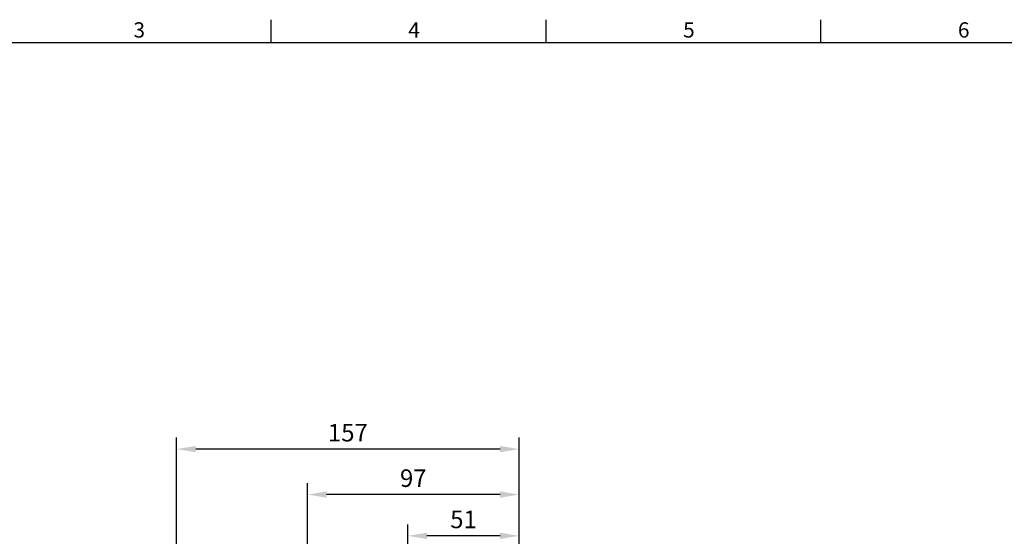
# Model space of a CAD drawing. Extents: x -24 to 1073, y -14 to 686.
# Drawn here: x 240 to 692, y 446 to 682 of the extents above; entities that cross this region are included whole.
import ezdxf
from ezdxf.enums import TextEntityAlignment as Align

# ---------------------------------------------------------------- set-up
doc = ezdxf.new("R2010")
doc.units = 0
doc.header["$LTSCALE"] = 17.5
doc.header["$MEASUREMENT"] = 0
doc.layers.get('0').update_dxf_attribs({"linetype": 'CONTINUOUS'})
doc.layers.get('Defpoints').update_dxf_attribs({"linetype": 'CONTINUOUS'})
doc.layers.add('DIM', color=3, linetype='CONTINUOUS')
doc.styles.add('ATTDEF', font='txt')
doc.styles.get("Standard").update_dxf_attribs({"font": 'SIMPLEX.SHX'})
doc.dimstyles.new('L', dxfattribs={"dimscale": 3.5, "dimtxt": 2.3, "dimasz": 2.5, "dimexe": 1.5, "dimexo": 1.5, "dimgap": 1, "dimtad": 1, "dimdec": 3, "dimdsep": 46, "dimtxsty": 'Standard', "dimcen": 0, "dimclrd": 256, "dimclre": 256, "dimclrt": 256, "dimaunit": 1, "dimazin": 2, "dimtfac": 0.6, "dimtdec": 3, "dimtmove": 0, "dimatfit": 3, "dimfxl": 0, "dimtolj": 1, "dimarcsym": 0})

# ---------------------------------------------------------------- blocks, each defined once
blk = doc.blocks.new('GJA420')
at = {"color": 0}
for p, q in [((101.5, 195), (101.5, 192)), ((137.5, 195), (137.5, 192)), ((173.5, 195), (173.5, 192)), ((0, 192), (275, 192))]:
    blk.add_line(p, q, dxfattribs=at)
for s, p in [('3', (83.5, 192.66)), ('4', (119.5, 192.66)), ('5', (155.5, 192.66)), ('6', (191.5, 192.66))]:
    blk.add_text(s, height=2, dxfattribs=at).set_placement(p)
at = {"color": 4, "style": 'ATTDEF'}
blk.add_attdef('料號', text='', height=2.5, dxfattribs=at).set_placement((120.5, 3), align=Align.MIDDLE_LEFT)
for tag, p in [('比例', (200.5, 3)), ('版本', (236.5, 3))]:
    blk.add_attdef(tag, text='', height=2.5, dxfattribs=at).set_placement(p, align=Align.MIDDLE_CENTER)
blk = doc.blocks.new('*D60')
at = {"layer": 'Defpoints', "color": 0}
for p in [(418.04, 445.97), (469.04, 412.5), (418.04, 325.5)]:
    blk.add_point(p, dxfattribs=at)
at = {"layer": 'DIM', "lineweight": -2}
for p, q in [((418.04, 330.75), (418.04, 451.22)), ((469.04, 417.75), (469.04, 451.22)), ((460.29, 445.97), (426.79, 445.97))]:
    blk.add_line(p, q, dxfattribs=at)
at = {"layer": 'DIM'}
for points in [[(426.79, 447.43), (426.79, 444.51), (418.04, 445.97)], [(460.29, 447.43), (460.29, 444.51), (469.04, 445.97)]]:
    blk.add_solid(points, dxfattribs=at)
at = {"layer": 'DIM', "insert": (443.54, 453.5), "char_height": 8.05, "attachment_point": 5}
blk.add_mtext('\\A1;51', dxfattribs=at)
blk = doc.blocks.new('*D62')
at = {"layer": 'Defpoints', "color": 0}
for p in [(372.04, 464.89), (469.04, 412.5), (372.04, 349.5)]:
    blk.add_point(p, dxfattribs=at)
at = {"layer": 'DIM', "lineweight": -2}
for p, q in [((372.04, 390.09), (372.04, 470.14)), ((469.04, 417.75), (469.04, 470.14)), ((460.29, 464.89), (380.79, 464.89)), ((372.04, 354.75), (372.04, 366.97))]:
    blk.add_line(p, q, dxfattribs=at)
at = {"layer": 'DIM'}
for points in [[(380.79, 466.35), (380.79, 463.43), (372.04, 464.89)], [(460.29, 466.35), (460.29, 463.43), (469.04, 464.89)]]:
    blk.add_solid(points, dxfattribs=at)
at = {"layer": 'DIM', "insert": (420.54, 472.41), "char_height": 8.05, "attachment_point": 5}
blk.add_mtext('\\A1;97', dxfattribs=at)
blk = doc.blocks.new('*D61')
at = {"layer": 'Defpoints', "color": 0}
for p in [(312.04, 485.72), (469.04, 412.5), (312.04, 336.5)]:
    blk.add_point(p, dxfattribs=at)
at = {"layer": 'DIM', "lineweight": -2}
for p, q in [((312.04, 390.45), (312.04, 490.97)), ((469.04, 417.75), (469.04, 490.97)), ((460.29, 485.72), (320.79, 485.72)), ((312.04, 341.75), (312.04, 366.25))]:
    blk.add_line(p, q, dxfattribs=at)
at = {"layer": 'DIM'}
for points in [[(320.79, 487.17), (320.79, 484.26), (312.04, 485.72)], [(460.29, 487.17), (460.29, 484.26), (469.04, 485.72)]]:
    blk.add_solid(points, dxfattribs=at)
at = {"layer": 'DIM', "insert": (390.54, 493.24), "char_height": 8.05, "attachment_point": 5}
blk.add_mtext('\\A1;157', dxfattribs=at)

msp = doc.modelspace()

# ---------------------------------------------------------------- block references
at = {"layer": 'DIM', "xscale": 3.5, "yscale": 3.5, "zscale": 3.5}
msp.add_blockref('GJA420', (0, 0), dxfattribs=at)

# ---------------------------------------------------------------- dimensions: what is measured, and where the dimension line sits
at = {"layer": 'DIM'}
for base, p2, picture, middle in [((312.04131, 485.7161), (312.04131, 336.5), '*D61', (390.54131, 493.2411)), ((372.04131, 464.88847), (372.04131, 349.5), '*D62', (420.54131, 472.41347)), ((418.04131, 445.97163), (418.04131, 325.5), '*D60', (443.54131, 453.49663))]:
    dim = msp.add_linear_dim(base=base, p1=(469.04131, 412.5), p2=p2, dimstyle='L', dxfattribs=at)
    dim.commit()
    dim.dimension.update_dxf_attribs({"geometry": picture, "text_midpoint": middle})

doc.saveas('drawing.dxf')
